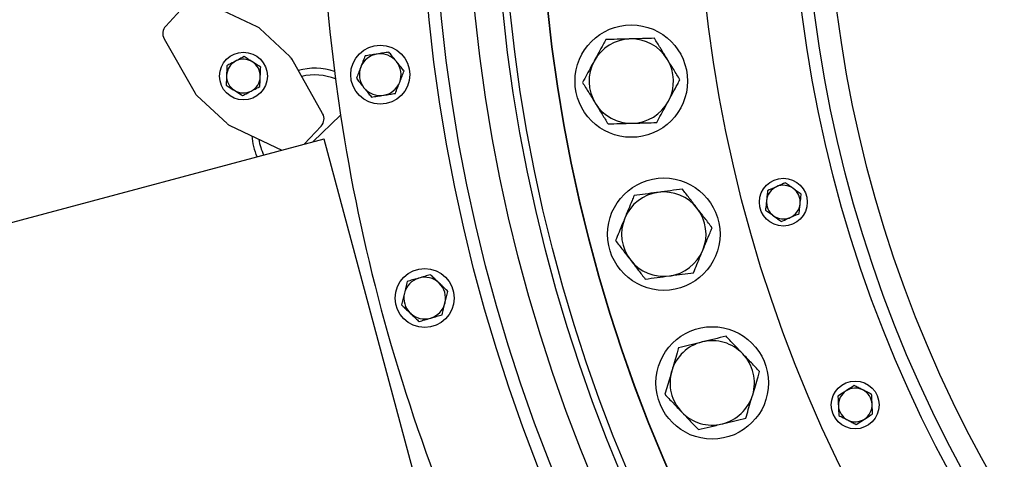
# Model space of a CAD drawing. Units: inches. Extents: x 9562 to 10310, y 4035 to 4452.
# Drawn here: x 10145 to 10170, y 4350 to 4361 of the extents above; entities that cross this region are included whole.
import ezdxf

# ---------------------------------------------------------------- set-up
doc = ezdxf.new("R2010")
doc.units = ezdxf.units.IN
doc.header["$LTSCALE"] = 0.125
doc.header["$PDSIZE"] = -1
doc.linetypes.add('CENTER', pattern=[10.16, 6.35, -1.27, 1.27, -1.27])
for name, color, linetype in [('CENTER', 4, 'CENTER'), ('DIM', 11, 'Continuous'), ('OBJECT', 1, 'Continuous')]:
    doc.layers.add(name, color=color, linetype=linetype)
doc.styles.add('SIMP', font='ROMANS')
doc.dimstyles.new('MACH', dxfattribs={"dimscale": 0, "dimtxt": 0.156, "dimasz": 0.18, "dimexe": 0.125, "dimexo": 0.094, "dimgap": 0.09, "dimtad": 0, "dimtih": 1, "dimtoh": 1, "dimdec": 1, "dimzin": 4, "dimdsep": 46, "dimtxsty": 'SIMP', "dimcen": 0, "dimclrd": 256, "dimclre": 256, "dimclrt": 256, "dimadec": 0, "dimazin": 0, "dimtfac": 1, "dimtdec": 1, "dimtofl": 0, "dimtmove": 0, "dimatfit": 0, "dimfxl": 0, "dimtolj": 1, "dimtzin": 4, "dimarcsym": 0})

# ---------------------------------------------------------------- blocks, each defined once
blk = doc.blocks.new('*D13')
at = {"layer": 'Defpoints', "color": 0}
for p in [(10197.609, 4426.014), (10090.511, 4304.579), (10197.609, 4304.579)]:
    blk.add_point(p, dxfattribs=at)
at = {"layer": 'DIM', "lineweight": -2}
for p, q in [((10195.729, 4426.014), (10088.011, 4426.014)), ((10090.511, 4422.414), (10090.511, 4379.861)), ((10090.511, 4308.179), (10090.511, 4371.506)), ((10195.729, 4304.579), (10088.011, 4304.579))]:
    blk.add_line(p, q, dxfattribs=at)
at = {"layer": 'DIM'}
for points in [[(10089.911, 4422.414), (10091.111, 4422.414), (10090.511, 4426.014)], [(10089.911, 4308.179), (10091.111, 4308.179), (10090.511, 4304.579)]]:
    blk.add_solid(points, dxfattribs=at)
at = {"layer": 'DIM', "insert": (10090.511, 4375.684), "char_height": 3.12, "attachment_point": 5, "style": 'SIMP'}
blk.add_mtext('\\A1;%%C121.4 [3084.5]', dxfattribs=at)
blk = doc.blocks.new('*D14')
at = {"layer": 'Defpoints', "color": 0}
for p in [(10197.609, 4438.344), (10065.543, 4292.249), (10197.609, 4292.249)]:
    blk.add_point(p, dxfattribs=at)
at = {"layer": 'DIM', "lineweight": -2}
for p, q in [((10195.729, 4438.344), (10063.043, 4438.344)), ((10065.543, 4434.744), (10065.543, 4393.794)), ((10065.543, 4295.849), (10065.543, 4385.44)), ((10195.729, 4292.249), (10063.043, 4292.249))]:
    blk.add_line(p, q, dxfattribs=at)
at = {"layer": 'DIM'}
for points in [[(10064.943, 4434.744), (10066.143, 4434.744), (10065.543, 4438.344)], [(10064.943, 4295.849), (10066.143, 4295.849), (10065.543, 4292.249)]]:
    blk.add_solid(points, dxfattribs=at)
at = {"layer": 'DIM', "insert": (10065.543, 4389.617), "char_height": 3.12, "attachment_point": 5, "style": 'SIMP'}
blk.add_mtext('\\A1;%%C146.1 [3710.8]', dxfattribs=at)
blk = doc.blocks.new('*D16')
at = {"layer": 'Defpoints', "color": 0}
for p in [(10197.609, 4365.297), (10197.946, 4365.297), (10283.715, 4365.297), (10147.881, 4330.458), (10187.996, 4282.939)]:
    blk.add_point(p, dxfattribs=at)
at = {"layer": 'DIM', "lineweight": -2}
blk.add_line((10146.341, 4329.38), (10127.651, 4316.287), dxfattribs=at)
for start, end in [(295.6219, 357.5122), (217.50154, 281.72271)]:
    blk.add_arc((10197.609, 4365.297), 82.917, start, end, dxfattribs=at)
at = {"layer": 'DIM'}
for points in [[(10279.848, 4361.71), (10281.048, 4361.684), (10280.526, 4365.297)], [(10131.344, 4314.463), (10132.312, 4315.173), (10129.699, 4317.721)]]:
    blk.add_solid(points, dxfattribs=at)
at = {"layer": 'DIM', "insert": (10225.393, 4287.173), "char_height": 3.12, "attachment_point": 5, "style": 'SIMP'}
blk.add_mtext('\\A1;2X 145°', dxfattribs=at)

msp = doc.modelspace()

# ---------------------------------------------------------------- linework, layer by layer
at = {"layer": 'CENTER'}
msp.add_circle((10197.609, 4365.297), 60.718, dxfattribs=at)
at = {"layer": 'OBJECT'}
for p, q in [((10149.633, 4361.423), (10149.077, 4360.826)), ((10151.358, 4360.811), (10149.945, 4361.482)), ((10151.358, 4360.811), (10151.358, 4360.811)), ((10151.426, 4360.765), (10151.426, 4360.765)), ((10152.174, 4360.068), (10151.426, 4360.765)), ((10149.039, 4360.509), (10149.81, 4359.148)), ((10152.174, 4360.068), (10152.174, 4360.068)), ((10152.225, 4360.004), (10152.225, 4360.004)), ((10152.996, 4358.642), (10152.225, 4360.004)), ((10149.81, 4359.148), (10149.81, 4359.148)), ((10149.861, 4359.084), (10149.861, 4359.084)), ((10149.861, 4359.084), (10150.609, 4358.387)), ((10152.75, 4357.93), (10153.443, 4358.599)), ((10150.609, 4358.387), (10150.609, 4358.387)), ((10150.677, 4358.341), (10150.677, 4358.341)), ((10150.677, 4358.341), (10151.977, 4357.723)), ((10152.537, 4357.873), (10152.959, 4358.326)), ((10153.023, 4358.003), (10125.887, 4350.732)), ((10153.023, 4358.003), (10153.024, 4358.004)), ((10153.024, 4358.004), (10155.351, 4349.32))]:
    msp.add_line(p, q, dxfattribs=at)
for centre, radius in [((10197.609, 4365.297), 42.171), ((10197.609, 4365.297), 41.862), ((10197.609, 4365.297), 41.019), ((10197.609, 4365.297), 40.317), ((10197.609, 4365.297), 40.14), ((10197.609, 4365.297), 39.202), ((10197.609, 4365.297), 39.193), ((10197.609, 4365.297), 35.26), ((10197.609, 4365.297), 32.9), ((10197.609, 4365.297), 32.59), ((10197.609, 4365.297), 32.029), ((10160.703, 4359.451), 1.405), ((10154.434, 4359.612), 0.737), ((10151.018, 4359.576), 0.597), ((10161.516, 4355.625), 1.405), ((10164.501, 4356.425), 0.597), ((10155.545, 4354.026), 0.737), ((10162.724, 4351.906), 1.405), ((10166.296, 4351.355), 0.597)]:
    msp.add_circle(centre, radius, dxfattribs=at)
for centre, radius, start, end in [((10197.609, 4365.297), 44.671, 171.3772, 188.6228), ((10160.703, 4359.451), 1.054, 91.5497, 151.5497), ((10160.703, 4359.451), 1.054, 31.5497, 91.5497), ((10151.018, 4359.576), 0.421, 117.6266, 177.6266), ((10151.018, 4359.576), 0.421, 57.6266, 117.6266), ((10151.018, 4359.576), 0.421, 357.6266, 57.6266), ((10154.434, 4359.612), 0.521, 98.8769, 158.8769), ((10154.434, 4359.612), 0.521, 38.8769, 98.8769), ((10154.434, 4359.612), 0.521, 338.8769, 38.8769), ((10160.703, 4359.451), 1.054, 151.5497, 211.5497), ((10160.703, 4359.451), 1.054, 331.5497, 31.5497), ((10152.794, 4358.199), 1.573, 71.5924, 105.0058), ((10154.434, 4359.612), 0.521, 158.8769, 218.8769), ((10151.018, 4359.576), 0.421, 177.6266, 237.6266), ((10151.018, 4359.576), 0.421, 297.6266, 357.6266), ((10152.794, 4358.199), 1.405, 68.2289, 103.2135), ((10151.018, 4359.576), 0.421, 237.6266, 297.6266), ((10154.434, 4359.612), 0.521, 218.8769, 278.8769), ((10154.434, 4359.612), 0.521, 278.8769, 338.8769), ((10160.703, 4359.451), 1.054, 271.5497, 331.5497), ((10160.703, 4359.451), 1.054, 211.5497, 271.5497), ((10197.609, 4365.297), 44.671, 188.6228, 201.3772), ((10152.794, 4358.199), 1.573, 184.3223, 204.0683), ((10152.794, 4358.199), 1.405, 188.3198, 205.1525), ((10164.501, 4356.425), 0.421, 113.971, 173.971), ((10164.501, 4356.425), 0.421, 53.971, 113.971), ((10164.501, 4356.425), 0.421, 353.971, 53.971), ((10161.516, 4355.625), 1.054, 97.5497, 157.5497), ((10161.516, 4355.625), 1.054, 37.5497, 97.5497), ((10161.516, 4355.625), 1.054, 337.5497, 37.5497), ((10164.501, 4356.425), 0.421, 173.971, 233.971), ((10164.501, 4356.425), 0.421, 293.971, 353.971), ((10161.516, 4355.625), 1.054, 157.5497, 217.5497), ((10164.501, 4356.425), 0.421, 233.971, 293.971), ((10161.516, 4355.625), 1.054, 277.5497, 337.5497), ((10161.516, 4355.625), 1.054, 217.5497, 277.5497), ((10155.545, 4354.026), 0.521, 106.3769, 166.3769), ((10155.545, 4354.026), 0.521, 46.3769, 106.3769), ((10155.545, 4354.026), 0.521, 346.3769, 46.3769), ((10155.545, 4354.026), 0.521, 166.3769, 226.3769), ((10155.545, 4354.026), 0.521, 286.3769, 346.3769), ((10155.545, 4354.026), 0.521, 226.3769, 286.3769), ((10162.724, 4351.906), 1.054, 103.5497, 163.5497), ((10162.724, 4351.906), 1.054, 43.5497, 103.5497), ((10162.724, 4351.906), 1.054, 343.5497, 43.5497), ((10162.724, 4351.906), 1.054, 163.5497, 223.5497), ((10162.724, 4351.906), 1.054, 283.5497, 343.5497), ((10166.296, 4351.355), 0.421, 122.971, 182.971), ((10166.296, 4351.355), 0.421, 62.971, 122.971), ((10166.296, 4351.355), 0.421, 2.971, 62.971), ((10166.296, 4351.355), 0.421, 182.971, 242.971), ((10166.296, 4351.355), 0.421, 302.971, 2.971), ((10162.724, 4351.906), 1.054, 223.5497, 283.5497), ((10166.296, 4351.355), 0.421, 242.971, 302.971)]:
    msp.add_arc(centre, radius, start, end, dxfattribs=at)
for centre, major_axis, ratio, start_param, end_param in [((10149.275, 4360.642), (0.269, -0.032), 0.996765, 2.511983, 3.771203), ((10149.156, 4360.656), (0.139, 0.247), 0.581683, 1.177578, 1.179508), ((10151.242, 4360.567), (0.152, 0.224), 0.997841, 6.130815, 6.435556), ((10149.156, 4360.656), (-0.078, 0.273), 0.581683, 1.962085, 1.964015), ((10151.99, 4359.87), (0.212, 0.167), 0.997841, 6.130775, 6.435595), ((10150.045, 4359.281), (0.212, 0.167), 0.997841, 2.989148, 3.294037), ((10152.76, 4358.51), (0.269, -0.032), 0.996765, 5.653541, 6.91283), ((10152.879, 4358.496), (-0.078, 0.273), 0.581675, 5.1037, 5.10563), ((10150.793, 4358.585), (0.152, 0.224), 0.997841, 2.989188, 3.293997), ((10152.879, 4358.496), (0.139, 0.247), 0.581675, 4.319148, 4.321078)]:
    msp.add_ellipse(centre, major_axis=major_axis, ratio=ratio, start_param=start_param, end_param=end_param, dxfattribs=at)
for points, knots in [([(10160.066, 4360.488), (10160.044, 4360.448), (10159.987, 4360.341), (10159.89, 4360.163), (10159.814, 4360.023), (10159.776, 4359.953)], [0, 0, 0, 0, 0.227883, 0.611472, 1, 1, 1, 1]), ([(10160.674, 4360.504), (10160.66, 4360.504), (10160.551, 4360.501), (10160.345, 4360.495), (10160.16, 4360.49), (10160.066, 4360.488)], [0, 0, 0, 0, 0.070111, 0.530795, 1, 1, 1, 1]), ([(10161.282, 4360.521), (10161.183, 4360.518), (10160.984, 4360.513), (10160.778, 4360.507), (10160.674, 4360.504)], [0, 0, 0, 0, 0.495458, 1, 1, 1, 1]), ([(10161.6, 4360.002), (10161.593, 4360.015), (10161.536, 4360.108), (10161.428, 4360.283), (10161.331, 4360.441), (10161.282, 4360.521)], [0, 0, 0, 0, 0.0701113, 0.5307954, 1, 1, 1, 1]), ([(10150.822, 4359.949), (10150.766, 4359.92), (10150.693, 4359.882), (10150.623, 4359.845), (10150.607, 4359.836)], [0, 0, 0, 0, 0.770638, 1, 1, 1, 1]), ([(10151.038, 4360.062), (10150.984, 4360.034), (10150.913, 4359.997), (10150.84, 4359.959), (10150.822, 4359.949)], [0, 0, 0, 0, 0.753694, 1, 1, 1, 1]), ([(10151.243, 4359.932), (10151.238, 4359.935), (10151.201, 4359.958), (10151.132, 4360.002), (10151.069, 4360.042), (10151.038, 4360.062)], [0, 0, 0, 0, 0.070092, 0.530785, 1, 1, 1, 1]), ([(10151.449, 4359.801), (10151.415, 4359.823), (10151.348, 4359.865), (10151.278, 4359.909), (10151.243, 4359.932)], [0, 0, 0, 0, 0.495458, 1, 1, 1, 1]), ([(10154.056, 4360.081), (10154.039, 4360.036), (10154.003, 4359.944), (10153.966, 4359.848), (10153.948, 4359.8)], [0, 0, 0, 0, 0.495458, 1, 1, 1, 1]), ([(10154.354, 4360.128), (10154.347, 4360.127), (10154.293, 4360.118), (10154.193, 4360.102), (10154.102, 4360.088), (10154.056, 4360.081)], [0, 0, 0, 0, 0.070098, 0.530789, 1, 1, 1, 1]), ([(10154.651, 4360.174), (10154.603, 4360.167), (10154.505, 4360.151), (10154.405, 4360.136), (10154.354, 4360.128)], [0, 0, 0, 0, 0.495458, 1, 1, 1, 1]), ([(10154.84, 4359.94), (10154.826, 4359.957), (10154.787, 4360.006), (10154.723, 4360.084), (10154.675, 4360.144), (10154.651, 4360.174)], [0, 0, 0, 0, 0.2215774, 0.6085104, 1, 1, 1, 1]), ([(10155.029, 4359.705), (10155.017, 4359.72), (10154.98, 4359.766), (10154.917, 4359.844), (10154.866, 4359.908), (10154.84, 4359.94)], [0, 0, 0, 0, 0.197911, 0.596243, 1, 1, 1, 1]), ([(10159.776, 4359.953), (10159.752, 4359.909), (10159.691, 4359.796), (10159.594, 4359.617), (10159.522, 4359.485), (10159.486, 4359.418)], [0, 0, 0, 0, 0.245146, 0.620529, 1, 1, 1, 1]), ([(10161.919, 4359.484), (10161.867, 4359.568), (10161.763, 4359.738), (10161.655, 4359.914), (10161.6, 4360.002)], [0, 0, 0, 0, 0.495458, 1, 1, 1, 1]), ([(10150.607, 4359.836), (10150.605, 4359.797), (10150.602, 4359.717), (10150.598, 4359.635), (10150.597, 4359.593)], [0, 0, 0, 0, 0.495458, 1, 1, 1, 1]), ([(10151.439, 4359.558), (10151.439, 4359.564), (10151.441, 4359.608), (10151.444, 4359.69), (10151.447, 4359.764), (10151.449, 4359.801)], [0, 0, 0, 0, 0.070092, 0.530785, 1, 1, 1, 1]), ([(10153.948, 4359.8), (10153.945, 4359.794), (10153.926, 4359.743), (10153.889, 4359.648), (10153.856, 4359.563), (10153.839, 4359.52)], [0, 0, 0, 0, 0.070098, 0.530789, 1, 1, 1, 1]), ([(10154.921, 4359.425), (10154.923, 4359.431), (10154.943, 4359.482), (10154.979, 4359.577), (10155.012, 4359.662), (10155.029, 4359.705)], [0, 0, 0, 0, 0.070098, 0.530789, 1, 1, 1, 1]), ([(10150.597, 4359.593), (10150.596, 4359.588), (10150.594, 4359.544), (10150.591, 4359.462), (10150.588, 4359.388), (10150.586, 4359.35)], [0, 0, 0, 0, 0.070092, 0.530785, 1, 1, 1, 1]), ([(10151.429, 4359.315), (10151.43, 4359.355), (10151.434, 4359.434), (10151.437, 4359.517), (10151.439, 4359.558)], [0, 0, 0, 0, 0.495458, 1, 1, 1, 1]), ([(10153.839, 4359.52), (10153.863, 4359.49), (10153.911, 4359.43), (10153.975, 4359.351), (10154.014, 4359.303), (10154.028, 4359.285)], [0, 0, 0, 0, 0.3873, 0.778422, 1, 1, 1, 1]), ([(10161.629, 4358.949), (10161.667, 4359.019), (10161.742, 4359.158), (10161.839, 4359.337), (10161.897, 4359.444), (10161.919, 4359.484)], [0, 0, 0, 0, 0.383271, 0.772117, 1, 1, 1, 1]), ([(10150.586, 4359.35), (10150.62, 4359.329), (10150.687, 4359.286), (10150.757, 4359.242), (10150.792, 4359.22)], [0, 0, 0, 0, 0.495458, 1, 1, 1, 1]), ([(10150.792, 4359.22), (10150.797, 4359.217), (10150.834, 4359.193), (10150.903, 4359.149), (10150.966, 4359.11), (10150.997, 4359.09)], [0, 0, 0, 0, 0.0700919, 0.5307854, 1, 1, 1, 1]), ([(10150.997, 4359.09), (10151.014, 4359.098), (10151.084, 4359.135), (10151.157, 4359.173), (10151.213, 4359.202)], [0, 0, 0, 0, 0.229362, 1, 1, 1, 1]), ([(10151.213, 4359.202), (10151.231, 4359.212), (10151.304, 4359.25), (10151.375, 4359.287), (10151.429, 4359.315)], [0, 0, 0, 0, 0.246306, 1, 1, 1, 1]), ([(10154.028, 4359.285), (10154.054, 4359.254), (10154.105, 4359.19), (10154.168, 4359.112), (10154.205, 4359.066), (10154.217, 4359.051)], [0, 0, 0, 0, 0.3979574, 0.8020895, 1, 1, 1, 1]), ([(10154.812, 4359.144), (10154.83, 4359.189), (10154.865, 4359.281), (10154.902, 4359.377), (10154.921, 4359.425)], [0, 0, 0, 0, 0.495458, 1, 1, 1, 1]), ([(10159.486, 4359.418), (10159.538, 4359.334), (10159.642, 4359.164), (10159.75, 4358.988), (10159.805, 4358.9)], [0, 0, 0, 0, 0.495458, 1, 1, 1, 1]), ([(10154.217, 4359.051), (10154.265, 4359.058), (10154.363, 4359.074), (10154.464, 4359.089), (10154.515, 4359.097)], [0, 0, 0, 0, 0.495458, 1, 1, 1, 1]), ([(10154.515, 4359.097), (10154.522, 4359.098), (10154.575, 4359.107), (10154.676, 4359.122), (10154.766, 4359.137), (10154.812, 4359.144)], [0, 0, 0, 0, 0.070098, 0.530789, 1, 1, 1, 1]), ([(10161.339, 4358.414), (10161.375, 4358.48), (10161.446, 4358.612), (10161.544, 4358.792), (10161.605, 4358.905), (10161.629, 4358.949)], [0, 0, 0, 0, 0.375707, 0.754853, 1, 1, 1, 1]), ([(10159.805, 4358.9), (10159.812, 4358.888), (10159.869, 4358.794), (10159.977, 4358.619), (10160.074, 4358.461), (10160.123, 4358.381)], [0, 0, 0, 0, 0.070111, 0.530795, 1, 1, 1, 1]), ([(10160.123, 4358.381), (10160.222, 4358.384), (10160.421, 4358.39), (10160.627, 4358.395), (10160.731, 4358.398)], [0, 0, 0, 0, 0.495458, 1, 1, 1, 1]), ([(10160.731, 4358.398), (10160.746, 4358.398), (10160.855, 4358.401), (10161.06, 4358.407), (10161.246, 4358.412), (10161.339, 4358.414)], [0, 0, 0, 0, 0.0701113, 0.5307954, 1, 1, 1, 1]), ([(10161.98, 4356.75), (10161.882, 4356.737), (10161.685, 4356.711), (10161.48, 4356.683), (10161.377, 4356.67)], [0, 0, 0, 0, 0.495458, 1, 1, 1, 1]), ([(10162.351, 4356.267), (10162.342, 4356.279), (10162.276, 4356.365), (10162.15, 4356.529), (10162.037, 4356.676), (10161.98, 4356.75)], [0, 0, 0, 0, 0.070111, 0.530795, 1, 1, 1, 1]), ([(10164.33, 4356.81), (10164.311, 4356.802), (10164.236, 4356.769), (10164.163, 4356.736), (10164.107, 4356.711)], [0, 0, 0, 0, 0.246306, 1, 1, 1, 1]), ([(10164.552, 4356.909), (10164.535, 4356.902), (10164.463, 4356.87), (10164.388, 4356.836), (10164.33, 4356.81)], [0, 0, 0, 0, 0.2293621, 1, 1, 1, 1]), ([(10164.749, 4356.766), (10164.744, 4356.769), (10164.709, 4356.795), (10164.642, 4356.844), (10164.582, 4356.887), (10164.552, 4356.909)], [0, 0, 0, 0, 0.070092, 0.530785, 1, 1, 1, 1]), ([(10164.946, 4356.623), (10164.914, 4356.646), (10164.849, 4356.693), (10164.782, 4356.742), (10164.749, 4356.766)], [0, 0, 0, 0, 0.495458, 1, 1, 1, 1]), ([(10160.774, 4356.59), (10160.757, 4356.548), (10160.711, 4356.436), (10160.633, 4356.248), (10160.573, 4356.102), (10160.542, 4356.028)], [0, 0, 0, 0, 0.2278833, 0.6114722, 1, 1, 1, 1]), ([(10161.377, 4356.67), (10161.363, 4356.668), (10161.255, 4356.654), (10161.051, 4356.626), (10160.867, 4356.602), (10160.774, 4356.59)], [0, 0, 0, 0, 0.0701113, 0.5307954, 1, 1, 1, 1]), ([(10164.107, 4356.711), (10164.103, 4356.672), (10164.095, 4356.593), (10164.086, 4356.511), (10164.082, 4356.469)], [0, 0, 0, 0, 0.495458, 1, 1, 1, 1]), ([(10164.92, 4356.381), (10164.921, 4356.387), (10164.925, 4356.43), (10164.934, 4356.512), (10164.942, 4356.586), (10164.946, 4356.623)], [0, 0, 0, 0, 0.070092, 0.530785, 1, 1, 1, 1]), ([(10162.722, 4355.785), (10162.662, 4355.863), (10162.54, 4356.022), (10162.414, 4356.185), (10162.351, 4356.267)], [0, 0, 0, 0, 0.495458, 1, 1, 1, 1]), ([(10164.082, 4356.469), (10164.081, 4356.464), (10164.077, 4356.42), (10164.068, 4356.338), (10164.06, 4356.265), (10164.056, 4356.228)], [0, 0, 0, 0, 0.070092, 0.530785, 1, 1, 1, 1]), ([(10164.894, 4356.139), (10164.899, 4356.178), (10164.907, 4356.258), (10164.916, 4356.34), (10164.92, 4356.381)], [0, 0, 0, 0, 0.495458, 1, 1, 1, 1]), ([(10160.542, 4356.028), (10160.523, 4355.981), (10160.474, 4355.863), (10160.396, 4355.674), (10160.339, 4355.535), (10160.31, 4355.465)], [0, 0, 0, 0, 0.245146, 0.620529, 1, 1, 1, 1]), ([(10164.056, 4356.228), (10164.088, 4356.204), (10164.153, 4356.157), (10164.219, 4356.109), (10164.253, 4356.084)], [0, 0, 0, 0, 0.495458, 1, 1, 1, 1]), ([(10164.253, 4356.084), (10164.258, 4356.081), (10164.293, 4356.055), (10164.36, 4356.007), (10164.42, 4355.963), (10164.45, 4355.941)], [0, 0, 0, 0, 0.070092, 0.530785, 1, 1, 1, 1]), ([(10164.45, 4355.941), (10164.505, 4355.966), (10164.578, 4355.998), (10164.654, 4356.032), (10164.672, 4356.04)], [0, 0, 0, 0, 0.753694, 1, 1, 1, 1]), ([(10164.672, 4356.04), (10164.73, 4356.066), (10164.805, 4356.099), (10164.878, 4356.132), (10164.894, 4356.139)], [0, 0, 0, 0, 0.770638, 1, 1, 1, 1]), ([(10162.49, 4355.223), (10162.52, 4355.296), (10162.58, 4355.443), (10162.658, 4355.63), (10162.705, 4355.743), (10162.722, 4355.785)], [0, 0, 0, 0, 0.383271, 0.772117, 1, 1, 1, 1]), ([(10160.31, 4355.465), (10160.37, 4355.387), (10160.491, 4355.229), (10160.617, 4355.066), (10160.68, 4354.983)], [0, 0, 0, 0, 0.495458, 1, 1, 1, 1]), ([(10162.257, 4354.661), (10162.286, 4354.73), (10162.343, 4354.869), (10162.421, 4355.058), (10162.47, 4355.176), (10162.49, 4355.223)], [0, 0, 0, 0, 0.375707, 0.754853, 1, 1, 1, 1]), ([(10160.68, 4354.983), (10160.689, 4354.972), (10160.756, 4354.885), (10160.881, 4354.722), (10160.994, 4354.575), (10161.051, 4354.501)], [0, 0, 0, 0, 0.0701113, 0.5307954, 1, 1, 1, 1]), ([(10155.398, 4354.526), (10155.392, 4354.524), (10155.34, 4354.509), (10155.242, 4354.48), (10155.154, 4354.454), (10155.11, 4354.441)], [0, 0, 0, 0, 0.070098, 0.530789, 1, 1, 1, 1]), ([(10155.687, 4354.611), (10155.64, 4354.597), (10155.546, 4354.569), (10155.448, 4354.54), (10155.398, 4354.526)], [0, 0, 0, 0, 0.495458, 1, 1, 1, 1]), ([(10155.905, 4354.403), (10155.889, 4354.419), (10155.844, 4354.461), (10155.771, 4354.531), (10155.715, 4354.584), (10155.687, 4354.611)], [0, 0, 0, 0, 0.2215774, 0.6085104, 1, 1, 1, 1]), ([(10161.051, 4354.501), (10161.149, 4354.514), (10161.347, 4354.54), (10161.551, 4354.567), (10161.654, 4354.581)], [0, 0, 0, 0, 0.495458, 1, 1, 1, 1]), ([(10161.654, 4354.581), (10161.669, 4354.583), (10161.777, 4354.597), (10161.981, 4354.624), (10162.165, 4354.649), (10162.257, 4354.661)], [0, 0, 0, 0, 0.070111, 0.530795, 1, 1, 1, 1]), ([(10155.11, 4354.441), (10155.098, 4354.393), (10155.075, 4354.298), (10155.051, 4354.198), (10155.039, 4354.148)], [0, 0, 0, 0, 0.495458, 1, 1, 1, 1]), ([(10156.123, 4354.195), (10156.109, 4354.209), (10156.067, 4354.249), (10155.994, 4354.318), (10155.935, 4354.375), (10155.905, 4354.403)], [0, 0, 0, 0, 0.197911, 0.596243, 1, 1, 1, 1]), ([(10155.039, 4354.148), (10155.037, 4354.141), (10155.024, 4354.089), (10155, 4353.99), (10154.979, 4353.901), (10154.968, 4353.856)], [0, 0, 0, 0, 0.070098, 0.530789, 1, 1, 1, 1]), ([(10156.052, 4353.903), (10156.054, 4353.91), (10156.067, 4353.962), (10156.091, 4354.061), (10156.112, 4354.15), (10156.123, 4354.195)], [0, 0, 0, 0, 0.0700981, 0.5307886, 1, 1, 1, 1]), ([(10154.968, 4353.856), (10154.995, 4353.83), (10155.051, 4353.777), (10155.124, 4353.707), (10155.169, 4353.664), (10155.186, 4353.648)], [0, 0, 0, 0, 0.3873, 0.778422, 1, 1, 1, 1]), ([(10155.981, 4353.61), (10155.993, 4353.658), (10156.016, 4353.754), (10156.04, 4353.853), (10156.052, 4353.903)], [0, 0, 0, 0, 0.495458, 1, 1, 1, 1]), ([(10155.186, 4353.648), (10155.215, 4353.62), (10155.274, 4353.564), (10155.347, 4353.495), (10155.39, 4353.454), (10155.404, 4353.44)], [0, 0, 0, 0, 0.397957, 0.80209, 1, 1, 1, 1]), ([(10155.692, 4353.525), (10155.699, 4353.527), (10155.751, 4353.543), (10155.849, 4353.571), (10155.937, 4353.597), (10155.981, 4353.61)], [0, 0, 0, 0, 0.070098, 0.530789, 1, 1, 1, 1]), ([(10155.404, 4353.44), (10155.451, 4353.454), (10155.545, 4353.482), (10155.643, 4353.511), (10155.692, 4353.525)], [0, 0, 0, 0, 0.495458, 1, 1, 1, 1]), ([(10163.069, 4353.072), (10162.973, 4353.049), (10162.779, 4353.002), (10162.579, 4352.954), (10162.478, 4352.93)], [0, 0, 0, 0, 0.495458, 1, 1, 1, 1]), ([(10163.488, 4352.631), (10163.478, 4352.642), (10163.403, 4352.721), (10163.261, 4352.87), (10163.133, 4353.005), (10163.069, 4353.072)], [0, 0, 0, 0, 0.070111, 0.530795, 1, 1, 1, 1]), ([(10162.478, 4352.93), (10162.464, 4352.926), (10162.357, 4352.901), (10162.157, 4352.853), (10161.977, 4352.809), (10161.886, 4352.787)], [0, 0, 0, 0, 0.070111, 0.530795, 1, 1, 1, 1]), ([(10161.886, 4352.787), (10161.873, 4352.744), (10161.839, 4352.627), (10161.782, 4352.433), (10161.737, 4352.281), (10161.714, 4352.204)], [0, 0, 0, 0, 0.2278833, 0.6114722, 1, 1, 1, 1]), ([(10163.907, 4352.191), (10163.839, 4352.262), (10163.702, 4352.407), (10163.56, 4352.556), (10163.488, 4352.631)], [0, 0, 0, 0, 0.495458, 1, 1, 1, 1]), ([(10161.714, 4352.204), (10161.7, 4352.155), (10161.664, 4352.033), (10161.606, 4351.837), (10161.563, 4351.693), (10161.542, 4351.621)], [0, 0, 0, 0, 0.245146, 0.620529, 1, 1, 1, 1]), ([(10163.735, 4351.607), (10163.757, 4351.683), (10163.802, 4351.835), (10163.86, 4352.03), (10163.894, 4352.147), (10163.907, 4352.191)], [0, 0, 0, 0, 0.383271, 0.772117, 1, 1, 1, 1]), ([(10166.271, 4351.841), (10166.256, 4351.831), (10166.189, 4351.788), (10166.12, 4351.743), (10166.067, 4351.709)], [0, 0, 0, 0, 0.229362, 1, 1, 1, 1]), ([(10166.488, 4351.731), (10166.483, 4351.733), (10166.444, 4351.753), (10166.37, 4351.79), (10166.304, 4351.824), (10166.271, 4351.841)], [0, 0, 0, 0, 0.0700919, 0.5307854, 1, 1, 1, 1]), ([(10161.542, 4351.621), (10161.61, 4351.549), (10161.747, 4351.404), (10161.889, 4351.255), (10161.961, 4351.18)], [0, 0, 0, 0, 0.495458, 1, 1, 1, 1]), ([(10163.563, 4351.024), (10163.584, 4351.095), (10163.626, 4351.24), (10163.684, 4351.436), (10163.721, 4351.559), (10163.735, 4351.607)], [0, 0, 0, 0, 0.375707, 0.754853, 1, 1, 1, 1]), ([(10166.067, 4351.709), (10166.05, 4351.698), (10165.981, 4351.653), (10165.914, 4351.609), (10165.863, 4351.576)], [0, 0, 0, 0, 0.246306, 1, 1, 1, 1]), ([(10165.863, 4351.576), (10165.865, 4351.537), (10165.869, 4351.457), (10165.873, 4351.375), (10165.875, 4351.333)], [0, 0, 0, 0, 0.495458, 1, 1, 1, 1]), ([(10166.705, 4351.62), (10166.669, 4351.638), (10166.598, 4351.674), (10166.525, 4351.712), (10166.488, 4351.731)], [0, 0, 0, 0, 0.495458, 1, 1, 1, 1]), ([(10166.717, 4351.377), (10166.717, 4351.383), (10166.715, 4351.426), (10166.71, 4351.509), (10166.707, 4351.583), (10166.705, 4351.62)], [0, 0, 0, 0, 0.070092, 0.530785, 1, 1, 1, 1]), ([(10165.875, 4351.333), (10165.876, 4351.328), (10165.878, 4351.284), (10165.882, 4351.202), (10165.886, 4351.128), (10165.888, 4351.09)], [0, 0, 0, 0, 0.070092, 0.530785, 1, 1, 1, 1]), ([(10166.73, 4351.134), (10166.728, 4351.173), (10166.724, 4351.253), (10166.719, 4351.335), (10166.717, 4351.377)], [0, 0, 0, 0, 0.495458, 1, 1, 1, 1]), ([(10161.961, 4351.18), (10161.971, 4351.169), (10162.046, 4351.09), (10162.188, 4350.941), (10162.315, 4350.807), (10162.38, 4350.739)], [0, 0, 0, 0, 0.070111, 0.530795, 1, 1, 1, 1]), ([(10165.888, 4351.09), (10165.923, 4351.072), (10165.994, 4351.036), (10166.068, 4350.999), (10166.105, 4350.98)], [0, 0, 0, 0, 0.495458, 1, 1, 1, 1]), ([(10166.526, 4351.002), (10166.579, 4351.036), (10166.648, 4351.081), (10166.715, 4351.124), (10166.73, 4351.134)], [0, 0, 0, 0, 0.770638, 1, 1, 1, 1]), ([(10162.38, 4350.739), (10162.476, 4350.762), (10162.67, 4350.809), (10162.87, 4350.857), (10162.971, 4350.881)], [0, 0, 0, 0, 0.495458, 1, 1, 1, 1]), ([(10162.971, 4350.881), (10162.985, 4350.885), (10163.091, 4350.91), (10163.292, 4350.958), (10163.472, 4351.002), (10163.563, 4351.024)], [0, 0, 0, 0, 0.070111, 0.530795, 1, 1, 1, 1]), ([(10166.105, 4350.98), (10166.11, 4350.977), (10166.149, 4350.957), (10166.222, 4350.92), (10166.288, 4350.886), (10166.322, 4350.869)], [0, 0, 0, 0, 0.070092, 0.530785, 1, 1, 1, 1]), ([(10166.322, 4350.869), (10166.372, 4350.902), (10166.44, 4350.946), (10166.509, 4350.991), (10166.526, 4351.002)], [0, 0, 0, 0, 0.753694, 1, 1, 1, 1])]:
    msp.add_open_spline(points, degree=3, knots=knots, dxfattribs=at)

# ---------------------------------------------------------------- dimensions: what is measured, and where the dimension line sits
at = {"layer": 'DIM'}
for base, p1, p2, picture, middle in [((10065.543, 4292.249), (10197.609, 4438.344), (10197.609, 4292.249), '*D14', (10065.543, 4389.617)), ((10090.511, 4304.579), (10197.609, 4426.014), (10197.609, 4304.579), '*D13', (10090.511, 4375.684))]:
    dim = msp.add_linear_dim(base=base, p1=p1, p2=p2, angle=90, text='%%C<>', dimstyle='MACH', override={"dimscale": 20.000002}, dxfattribs=at)
    dim.commit()
    dim.dimension.update_dxf_attribs({"geometry": picture, "text_midpoint": middle, "dimtype": 160})
dim = msp.add_angular_dim_2l(base=(10187.996, 4282.939), line1=((10197.609, 4365.297), (10147.881, 4330.458)), line2=((10197.946, 4365.297), (10283.715, 4365.297)), text='2X <>', dimstyle='MACH', override={"dimscale": 20.000002}, dxfattribs=at)
dim.commit()
dim.dimension.update_dxf_attribs({"geometry": '*D16', "text_midpoint": (10225.393, 4287.173), "dimtype": 162})

doc.saveas('drawing.dxf')
